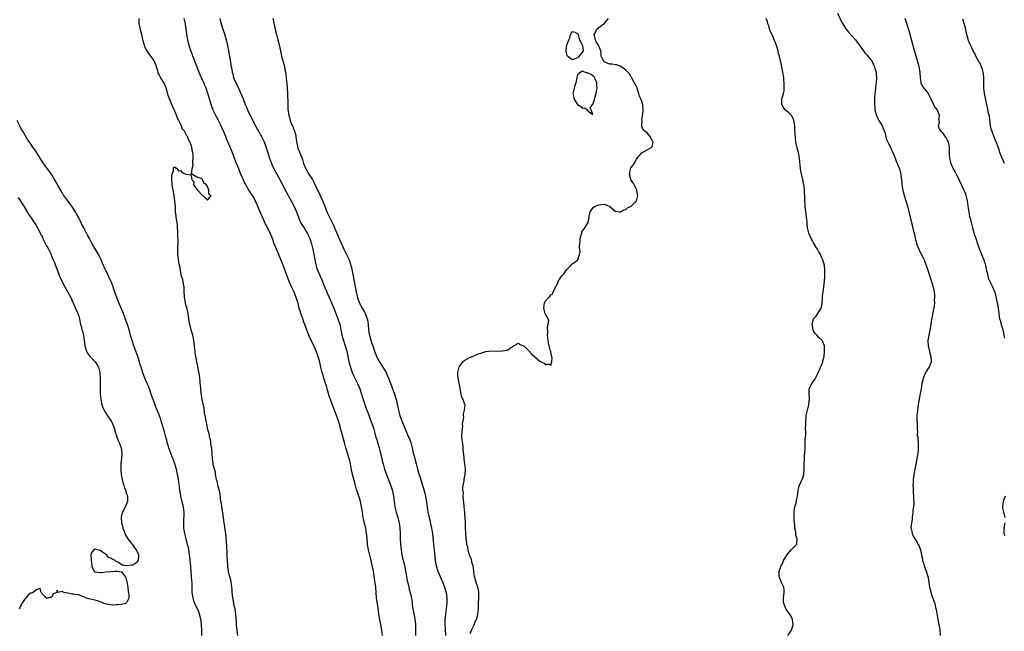
# Model space of a CAD drawing. Units: inches. Extents: x 2670000 to 2673000, y 1548000 to 1551000.
# Drawn here: x 2671471 to 2671838, y 1549197 to 1549425 of the extents above; entities that cross this region are included whole.
import ezdxf

# ---------------------------------------------------------------- set-up
doc = ezdxf.new("R2010")
doc.units = ezdxf.units.IN
doc.header["$MEASUREMENT"] = 0
doc.layers.add('LD26701548_10ft', color=9, linetype='Continuous')

msp = doc.modelspace()

# ---------------------------------------------------------------- linework, layer by layer
at = {"layer": 'LD26701548_10ft'}
for points, elevation in [([(2671775.94, 1549427), (2671777.57, 1549423.57), (2671777.9, 1549423), (2671779, 1549421.2), (2671779.14, 1549421), (2671779.97, 1549419.97), (2671782.64, 1549417), (2671783, 1549416.57), (2671785.63, 1549413), (2671786.18, 1549412.18), (2671787, 1549411.31), (2671787.27, 1549411), (2671788.83, 1549409), (2671789, 1549408.7), (2671789.52, 1549407.52), (2671789.78, 1549407), (2671790.01, 1549406.01), (2671790.31, 1549405), (2671790.34, 1549404.34), (2671790.44, 1549403), (2671790.31, 1549401), (2671790.24, 1549400.24), (2671790.07, 1549399), (2671789.98, 1549397.98), (2671789.83, 1549397), (2671789.78, 1549395.78), (2671789.7, 1549395), (2671789.71, 1549393), (2671789.79, 1549391.79), (2671789.87, 1549391), (2671790.05, 1549390.05), (2671790.34, 1549389), (2671790.54, 1549388.54), (2671791, 1549387.71), (2671791.34, 1549387), (2671792.53, 1549385), (2671793, 1549384), (2671793.54, 1549382.46), (2671793.9, 1549381), (2671794.1, 1549380.1), (2671795, 1549378.4), (2671795.63, 1549377), (2671796.01, 1549376.01), (2671796.6, 1549375), (2671797, 1549373.98), (2671797.25, 1549373.25), (2671797.38, 1549373), (2671797.8, 1549371.8), (2671798.2, 1549371), (2671799.04, 1549369), (2671799.54, 1549367), (2671799.6, 1549366.4), (2671799.78, 1549365), (2671799.89, 1549363.89), (2671799.94, 1549363), (2671800.23, 1549361), (2671800.38, 1549360.37), (2671800.75, 1549359), (2671801.4, 1549357), (2671801.98, 1549355), (2671802.61, 1549352.61), (2671803.03, 1549350.97), (2671803.81, 1549347.81), (2671804.27, 1549345.73), (2671804.58, 1549344.58), (2671804.89, 1549343), (2671805, 1549342.56), (2671805.35, 1549341.35), (2671805.43, 1549341), (2671805.9, 1549339.9), (2671806.21, 1549339), (2671807, 1549337.38), (2671807.82, 1549335.82), (2671808.23, 1549335), (2671809.04, 1549333), (2671809.51, 1549331.51), (2671810.44, 1549328.44), (2671810.97, 1549327), (2671811.61, 1549325), (2671811.8, 1549323.8), (2671811.95, 1549323), (2671812.04, 1549321.96), (2671812.07, 1549321), (2671812.03, 1549320.03), (2671812.06, 1549319), (2671811.96, 1549318.04), (2671811.83, 1549317), (2671811.53, 1549315.54), (2671811.33, 1549314.67), (2671811, 1549312.81), (2671810.73, 1549311), (2671810.38, 1549309), (2671810.17, 1549308.17), (2671809.93, 1549307), (2671809.83, 1549306.17), (2671809.6, 1549305), (2671809.68, 1549303), (2671810.32, 1549300.32), (2671810.72, 1549299), (2671810.89, 1549297), (2671810.09, 1549295), (2671809.59, 1549294.41), (2671809, 1549293.4), (2671808.84, 1549293.16), (2671808.67, 1549292.67), (2671807.89, 1549291), (2671807.69, 1549290.31), (2671807.41, 1549289), (2671807.08, 1549286.92), (2671806.59, 1549284.59), (2671806.32, 1549283), (2671806.17, 1549281.83), (2671805.75, 1549279), (2671805.64, 1549277.64), (2671805.55, 1549277), (2671805.54, 1549275), (2671805.61, 1549274.39), (2671805.63, 1549273), (2671805.58, 1549271.58), (2671805.71, 1549271), (2671805.69, 1549269.69), (2671805.84, 1549269), (2671805.9, 1549267.9), (2671806.04, 1549267), (2671806.02, 1549265.98), (2671806.04, 1549265), (2671805.96, 1549263.96), (2671805.62, 1549261.62), (2671805.1, 1549258.9), (2671804.72, 1549257), (2671804.36, 1549255), (2671804.13, 1549253), (2671804.08, 1549252.08), (2671804.07, 1549251), (2671804.15, 1549249.85), (2671804.14, 1549249), (2671804.17, 1549248.17), (2671804.25, 1549247), (2671804.22, 1549245.78), (2671804.36, 1549244.36), (2671804.22, 1549243), (2671804.07, 1549241.93), (2671804.06, 1549241), (2671803.81, 1549239), (2671803.74, 1549238.26), (2671803.47, 1549237), (2671803.31, 1549235.31), (2671803.33, 1549235), (2671803.48, 1549234.52), (2671803.77, 1549233), (2671804.08, 1549232.08), (2671805, 1549230.65), (2671805.66, 1549229.66), (2671805.98, 1549229), (2671806.36, 1549228.36), (2671806.83, 1549227), (2671807, 1549226.36), (2671807.29, 1549225), (2671807.56, 1549223.56), (2671807.68, 1549223), (2671807.99, 1549222.01), (2671808.26, 1549221), (2671808.43, 1549220.43), (2671808.99, 1549219), (2671809.55, 1549217), (2671809.81, 1549215.81), (2671810.08, 1549213.92), (2671810.27, 1549213), (2671810.8, 1549210.8), (2671811, 1549210.18), (2671811.45, 1549209), (2671811.83, 1549207.83), (2671812.16, 1549207), (2671812.51, 1549205.49), (2671812.72, 1549204.72), (2671813.39, 1549201), (2671813.77, 1549199), (2671813.9, 1549197.9), (2671814.05, 1549197), (2671814.17, 1549195)], 8450), ([(2671552.36, 1549195), (2671551.98, 1549198.02), (2671551.9, 1549199), (2671551.86, 1549199.86), (2671551.59, 1549203), (2671551.28, 1549205), (2671551, 1549206.05), (2671550.81, 1549207), (2671550.55, 1549208.55), (2671550.42, 1549209), (2671550.35, 1549210.35), (2671550.22, 1549211), (2671550.21, 1549212.21), (2671550.11, 1549213), (2671550.03, 1549214.03), (2671549.82, 1549215), (2671549.71, 1549215.71), (2671549.31, 1549217), (2671549, 1549218.2), (2671548.83, 1549219), (2671548.63, 1549220.63), (2671548.57, 1549221), (2671548.47, 1549223), (2671548.42, 1549224.42), (2671548.39, 1549225), (2671548.34, 1549225.66), (2671548.22, 1549228.22), (2671548.08, 1549229.92), (2671548.02, 1549231), (2671547.94, 1549231.94), (2671547.82, 1549233), (2671547.61, 1549234.39), (2671547.51, 1549235.51), (2671547.27, 1549237), (2671547, 1549238.85), (2671546.76, 1549240.76), (2671546.6, 1549241.4), (2671546.34, 1549243), (2671546.2, 1549244.2), (2671546.03, 1549245), (2671545.85, 1549246.15), (2671545.73, 1549247.73), (2671545.44, 1549249), (2671545, 1549250.52), (2671544.57, 1549252.57), (2671544.43, 1549253), (2671544.21, 1549253.79), (2671544, 1549255), (2671543.95, 1549255.95), (2671543.62, 1549257), (2671543.19, 1549258.81), (2671543.17, 1549259.17), (2671543, 1549260.03), (2671542.91, 1549260.92), (2671542.89, 1549261), (2671542.8, 1549262.8), (2671542.76, 1549263), (2671542.65, 1549264.65), (2671542.58, 1549265), (2671542.43, 1549265.57), (2671542.26, 1549267), (2671542.15, 1549268.15), (2671541.83, 1549269), (2671541.77, 1549269.77), (2671541.34, 1549271), (2671541.31, 1549271.31), (2671541, 1549272.47), (2671540.93, 1549272.93), (2671540.86, 1549273.14), (2671540.54, 1549275), (2671540.34, 1549276.34), (2671540.18, 1549277), (2671539.96, 1549278.04), (2671539.75, 1549279.75), (2671539, 1549283.04), (2671538.75, 1549284.75), (2671538.69, 1549285), (2671538.65, 1549285.35), (2671538.5, 1549287), (2671538.42, 1549288.42), (2671538.35, 1549289), (2671538.24, 1549289.76), (2671538.15, 1549291), (2671538.03, 1549292.03), (2671537.5, 1549294.5), (2671537.36, 1549295.35), (2671537.04, 1549297), (2671536.69, 1549299), (2671536.48, 1549300.48), (2671536.37, 1549301), (2671536.27, 1549301.73), (2671536, 1549304), (2671535.9, 1549305), (2671535.52, 1549307), (2671534.98, 1549309), (2671534.59, 1549310.59), (2671534.46, 1549311), (2671534.25, 1549312.25), (2671534.1, 1549313), (2671533.76, 1549315), (2671533.26, 1549317.26), (2671533, 1549318.2), (2671532.82, 1549319), (2671532.57, 1549320.57), (2671532.48, 1549321), (2671532.41, 1549321.59), (2671532.35, 1549323), (2671532.35, 1549324.35), (2671532.3, 1549325), (2671532.11, 1549325.89), (2671531.95, 1549327), (2671531.77, 1549327.77), (2671531.39, 1549329), (2671530.92, 1549331), (2671530.65, 1549332.65), (2671530.46, 1549333.54), (2671530.23, 1549335), (2671530.12, 1549336.12), (2671530.02, 1549337), (2671529.99, 1549338.01), (2671529.99, 1549339), (2671530.05, 1549341.95), (2671530.01, 1549344.01), (2671530.01, 1549345), (2671529.85, 1549347.85), (2671529.68, 1549349), (2671529.62, 1549349.62), (2671529.39, 1549351), (2671529.36, 1549351.36), (2671529.14, 1549353), (2671529.05, 1549354.95), (2671528.9, 1549357), (2671528.6, 1549359), (2671528.18, 1549361), (2671527.82, 1549363), (2671527.79, 1549363.79), (2671527.68, 1549365), (2671527.67, 1549366.33), (2671527.81, 1549367), (2671528.33, 1549368.33), (2671528.34, 1549369), (2671528.45, 1549369.55), (2671529, 1549369.58), (2671529.21, 1549369.21), (2671529.74, 1549369), (2671530.27, 1549368.27), (2671531, 1549368.33), (2671531.64, 1549367.64), (2671533, 1549367), (2671534.75, 1549366.75), (2671535.15, 1549365), (2671535.94, 1549363.94), (2671535.86, 1549363), (2671537, 1549361.35), (2671537.27, 1549361), (2671539, 1549359.17), (2671539.22, 1549359.22), (2671539.23, 1549359), (2671541, 1549357.3), (2671542.36, 1549359), (2671541.49, 1549359.49), (2671541.52, 1549361), (2671541, 1549362.42), (2671540.63, 1549363), (2671539.63, 1549363.63), (2671539.13, 1549365), (2671539, 1549365.12), (2671538.61, 1549365.39), (2671537, 1549365.84), (2671535.21, 1549367), (2671535.08, 1549367.08), (2671535.26, 1549369), (2671535.63, 1549370.37), (2671535.54, 1549371), (2671535.54, 1549371.54), (2671535.73, 1549373), (2671535.66, 1549374.34), (2671535.54, 1549375), (2671535.4, 1549375.4), (2671535.14, 1549377), (2671535, 1549377.53), (2671534.44, 1549379), (2671533.89, 1549379.89), (2671533.54, 1549381), (2671533.31, 1549381.31), (2671533, 1549382), (2671532.39, 1549383), (2671531.76, 1549383.76), (2671531.33, 1549385), (2671531, 1549385.74), (2671530.33, 1549387), (2671529.89, 1549387.89), (2671529.52, 1549389), (2671529, 1549390.27), (2671528.64, 1549391), (2671528.04, 1549392.04), (2671527.69, 1549393), (2671526.84, 1549395), (2671526.35, 1549396.35), (2671525.93, 1549397.93), (2671525.45, 1549399.45), (2671525, 1549400.54), (2671524.84, 1549400.84), (2671523.49, 1549403), (2671523.33, 1549403.33), (2671523, 1549404.12), (2671522.68, 1549404.68), (2671522.57, 1549405), (2671522.45, 1549405.55), (2671522.02, 1549407), (2671521.73, 1549407.73), (2671521.3, 1549409), (2671521, 1549409.48), (2671519.93, 1549411), (2671519.5, 1549411.5), (2671518.65, 1549412.65), (2671517.94, 1549413.94), (2671517.52, 1549415), (2671517.4, 1549415.4), (2671516.97, 1549417.03), (2671516.49, 1549419), (2671516.23, 1549420.23), (2671516.01, 1549421), (2671515.6, 1549423), (2671515.56, 1549423.56), (2671515.49, 1549425)], 8390), ([(2671606.28, 1549195), (2671606.06, 1549197), (2671605.71, 1549199), (2671605.57, 1549199.57), (2671605.25, 1549201), (2671604.92, 1549203), (2671604.63, 1549205.37), (2671604.08, 1549209), (2671603.73, 1549213), (2671603.41, 1549215.41), (2671602.88, 1549219), (2671602.6, 1549220.6), (2671602.07, 1549223), (2671601.55, 1549225), (2671601.05, 1549227), (2671600.72, 1549229), (2671600.68, 1549229.32), (2671600.4, 1549232.4), (2671600.33, 1549233), (2671600, 1549235), (2671599.83, 1549235.83), (2671599.08, 1549239), (2671598.76, 1549241), (2671598.48, 1549243), (2671598.23, 1549244.23), (2671598.05, 1549245), (2671597.8, 1549245.8), (2671596.77, 1549248.77), (2671596.61, 1549249.39), (2671595.9, 1549251.9), (2671595.09, 1549255.09), (2671594.63, 1549257.37), (2671594.33, 1549259), (2671594.09, 1549260.09), (2671593.86, 1549261), (2671592.66, 1549265), (2671592.12, 1549267), (2671590.98, 1549270.98), (2671590.55, 1549272.55), (2671590.45, 1549273), (2671590.23, 1549273.77), (2671589.86, 1549275), (2671589.14, 1549277), (2671588.35, 1549279), (2671587.59, 1549281), (2671587, 1549282.64), (2671586.4, 1549284.4), (2671585.59, 1549287), (2671585.47, 1549287.47), (2671584.98, 1549289.02), (2671584.42, 1549291), (2671584.12, 1549292.12), (2671583.83, 1549293), (2671583.31, 1549295), (2671582.89, 1549296.89), (2671582.27, 1549299), (2671581.5, 1549301), (2671581, 1549302.23), (2671580.16, 1549304.16), (2671579.72, 1549305), (2671578.78, 1549307), (2671578.27, 1549308.27), (2671577.34, 1549311), (2671577, 1549311.83), (2671576.58, 1549313), (2671575.82, 1549315), (2671575.64, 1549315.64), (2671575.2, 1549317), (2671574.77, 1549318.77), (2671574.14, 1549321), (2671573.33, 1549323), (2671572.35, 1549325), (2671571.43, 1549327), (2671570.67, 1549329), (2671569.72, 1549331.72), (2671569, 1549333.66), (2671568.04, 1549336.04), (2671567.59, 1549337), (2671566.7, 1549339), (2671565.93, 1549341), (2671565.25, 1549343), (2671564.45, 1549345), (2671563.88, 1549346.12), (2671563.42, 1549347), (2671563.26, 1549347.26), (2671562.58, 1549348.58), (2671562.41, 1549349), (2671561.51, 1549351), (2671560.34, 1549353.66), (2671559.79, 1549355), (2671559.58, 1549355.58), (2671558.94, 1549356.94), (2671558.26, 1549358.26), (2671556.45, 1549361), (2671555.29, 1549363), (2671555.19, 1549363.19), (2671554.55, 1549364.55), (2671553.5, 1549367), (2671552.42, 1549369.58), (2671551.84, 1549371), (2671551.06, 1549373), (2671549.93, 1549375.93), (2671548.15, 1549380.15), (2671547.83, 1549381), (2671546.99, 1549383), (2671546.36, 1549384.36), (2671546.11, 1549385), (2671545.31, 1549386.69), (2671545.16, 1549387), (2671544.39, 1549388.39), (2671543.07, 1549391.07), (2671542.53, 1549392.53), (2671541.2, 1549397), (2671540.5, 1549399), (2671540.05, 1549400.05), (2671539.67, 1549401), (2671538.21, 1549404.21), (2671535.9, 1549410.1), (2671535.55, 1549411), (2671535.42, 1549411.42), (2671534.86, 1549413), (2671534.25, 1549415), (2671533.71, 1549417), (2671533.32, 1549419), (2671533.3, 1549419.3), (2671533, 1549421.9), (2671532.85, 1549423), (2671532.47, 1549424.47), (2671532.31, 1549425)], 8400), ([(2671545.6, 1549425), (2671545.87, 1549423.87), (2671546.77, 1549421), (2671547.35, 1549419.35), (2671548.03, 1549417), (2671548.48, 1549415), (2671548.85, 1549413), (2671549.45, 1549409.45), (2671549.88, 1549407), (2671550.08, 1549406.08), (2671550.27, 1549405), (2671550.44, 1549404.44), (2671550.77, 1549403), (2671551, 1549402.37), (2671551.57, 1549401), (2671552.11, 1549400.11), (2671552.56, 1549399), (2671553.99, 1549395.99), (2671554.3, 1549395), (2671555.05, 1549393), (2671555.66, 1549391.66), (2671555.9, 1549391), (2671556.69, 1549389.31), (2671559, 1549384.7), (2671559.61, 1549383.61), (2671559.99, 1549383), (2671561.19, 1549381), (2671561.82, 1549379.82), (2671562.19, 1549379), (2671562.94, 1549376.94), (2671564.17, 1549373), (2671564.9, 1549371), (2671565.82, 1549369), (2671567.97, 1549365), (2671570.36, 1549360.36), (2671572.51, 1549356.51), (2671573.21, 1549355.21), (2671574.15, 1549353), (2671574.9, 1549350.9), (2671575.76, 1549349), (2671576.22, 1549348.22), (2671577, 1549347.04), (2671578.22, 1549345), (2671578.49, 1549344.49), (2671579.15, 1549343), (2671579.81, 1549341), (2671580.04, 1549340.04), (2671580.32, 1549339), (2671580.71, 1549337), (2671581.02, 1549335.02), (2671581.36, 1549333.36), (2671581.84, 1549331.84), (2671582.17, 1549331), (2671583.01, 1549329), (2671583.64, 1549327.64), (2671583.86, 1549327), (2671584.45, 1549325.55), (2671584.79, 1549324.79), (2671585.38, 1549323.38), (2671585.52, 1549323), (2671586.35, 1549321), (2671588.1, 1549317), (2671588.93, 1549315), (2671589.68, 1549313), (2671590.34, 1549311), (2671590.47, 1549310.47), (2671590.8, 1549309), (2671591.17, 1549307), (2671591.69, 1549305), (2671592.39, 1549303), (2671593, 1549301), (2671593.78, 1549297), (2671594.33, 1549295), (2671595, 1549293.08), (2671595.63, 1549291.63), (2671596.95, 1549289), (2671597.6, 1549287.6), (2671597.85, 1549287), (2671598.43, 1549285), (2671598.54, 1549284.54), (2671599.01, 1549283), (2671600.04, 1549280.04), (2671600.47, 1549279), (2671601, 1549277.57), (2671601.65, 1549275.65), (2671602.64, 1549273), (2671603, 1549271.96), (2671603.31, 1549271), (2671603.85, 1549269), (2671604.11, 1549268.11), (2671604.4, 1549267), (2671605.02, 1549265), (2671605.57, 1549263), (2671605.81, 1549261.81), (2671606.01, 1549261), (2671606.17, 1549260.17), (2671606.47, 1549259), (2671607.08, 1549257), (2671608.29, 1549253.71), (2671609, 1549251.82), (2671609.73, 1549249.73), (2671609.96, 1549249), (2671610.17, 1549248.17), (2671610.42, 1549247), (2671610.91, 1549243), (2671611.39, 1549241), (2671611.75, 1549239.75), (2671612, 1549239), (2671612.48, 1549237), (2671612.76, 1549235), (2671612.87, 1549232.87), (2671612.88, 1549231), (2671612.97, 1549229.03), (2671613.19, 1549227), (2671613.52, 1549225), (2671613.79, 1549223.79), (2671614.21, 1549222.21), (2671614.6, 1549220.6), (2671614.89, 1549219), (2671615.18, 1549217), (2671615.44, 1549215.44), (2671615.55, 1549215), (2671615.79, 1549214.21), (2671616.08, 1549213), (2671616.27, 1549212.27), (2671616.65, 1549211), (2671617, 1549209.38), (2671617.08, 1549209), (2671617.29, 1549207.29), (2671617.35, 1549206.65), (2671617.56, 1549205), (2671617.81, 1549203.81), (2671618.15, 1549201.85), (2671618.33, 1549201), (2671618.42, 1549200.42), (2671618.53, 1549199), (2671618.6, 1549197), (2671618.58, 1549195)], 8410), ([(2671565.36, 1549425), (2671566.44, 1549420.44), (2671566.75, 1549419), (2671567.26, 1549417), (2671567.64, 1549415.64), (2671567.97, 1549414.03), (2671568.37, 1549412.37), (2671568.66, 1549411), (2671569, 1549409.61), (2671569.58, 1549407.58), (2671569.7, 1549407), (2671569.82, 1549406.18), (2671570.28, 1549404.28), (2671570.41, 1549403), (2671570.54, 1549401.46), (2671570.61, 1549401), (2671570.65, 1549400.65), (2671570.74, 1549399), (2671570.82, 1549397.18), (2671570.94, 1549392.94), (2671571.04, 1549391.04), (2671571.33, 1549389), (2671571.74, 1549387.74), (2671571.89, 1549387), (2671572.4, 1549385.6), (2671572.67, 1549385), (2671572.79, 1549384.79), (2671573, 1549384.21), (2671573.38, 1549383.38), (2671573.47, 1549383), (2671573.83, 1549381.83), (2671573.98, 1549381), (2671574.25, 1549379), (2671574.56, 1549377.44), (2671574.64, 1549377), (2671575, 1549376.03), (2671575.31, 1549375.31), (2671575.64, 1549374.36), (2671576.46, 1549372.46), (2671576.87, 1549371), (2671577.68, 1549369), (2671578.16, 1549368.15), (2671578.86, 1549367), (2671580.17, 1549365), (2671580.46, 1549364.46), (2671582.07, 1549361), (2671582.38, 1549360.38), (2671583.02, 1549359.02), (2671584.28, 1549356.28), (2671584.74, 1549355), (2671585.55, 1549353), (2671586.48, 1549351), (2671587, 1549349.94), (2671587.49, 1549349), (2671587.98, 1549347.98), (2671588.42, 1549347), (2671589.25, 1549345), (2671589.78, 1549343.78), (2671590.09, 1549343), (2671590.37, 1549342.37), (2671591.92, 1549339), (2671593.81, 1549335), (2671594.52, 1549333), (2671594.62, 1549332.62), (2671594.97, 1549331), (2671595.32, 1549329), (2671595.61, 1549327.61), (2671595.68, 1549327), (2671595.81, 1549326.19), (2671596.05, 1549325), (2671596.42, 1549323), (2671596.93, 1549320.93), (2671597.46, 1549319.46), (2671598.1, 1549318.1), (2671598.74, 1549317), (2671599.54, 1549315.54), (2671599.83, 1549315), (2671600.29, 1549313.71), (2671600.57, 1549313), (2671600.66, 1549312.66), (2671600.9, 1549311), (2671601.05, 1549309), (2671601.31, 1549307.31), (2671601.37, 1549307), (2671601.56, 1549306.44), (2671602.22, 1549304.22), (2671602.68, 1549303), (2671603.31, 1549301), (2671603.75, 1549299.75), (2671604.04, 1549299), (2671605.12, 1549297), (2671605.85, 1549295.85), (2671606.43, 1549295), (2671606.63, 1549294.63), (2671607, 1549294.03), (2671607.6, 1549293), (2671608.01, 1549292.01), (2671608.51, 1549291), (2671609.27, 1549289), (2671609.71, 1549287.71), (2671610.02, 1549287), (2671610.66, 1549285.34), (2671610.78, 1549285), (2671611.38, 1549283), (2671612.18, 1549279), (2671612.73, 1549277), (2671613.49, 1549275), (2671615, 1549271.47), (2671616.03, 1549269), (2671616.29, 1549268.29), (2671616.79, 1549267), (2671617.34, 1549265), (2671617.64, 1549263.64), (2671618.28, 1549261), (2671618.44, 1549260.44), (2671618.79, 1549259), (2671619.32, 1549257), (2671619.69, 1549255.69), (2671620.4, 1549253.6), (2671620.67, 1549252.67), (2671621.23, 1549251), (2671621.84, 1549249), (2671622.07, 1549248.07), (2671622.31, 1549247), (2671622.66, 1549244.66), (2671622.87, 1549243), (2671623.21, 1549241), (2671623.54, 1549239.54), (2671623.64, 1549239), (2671624.59, 1549235), (2671624.92, 1549233), (2671625.32, 1549229), (2671625.55, 1549227), (2671625.96, 1549223), (2671626.29, 1549221), (2671626.91, 1549219), (2671628.17, 1549216.17), (2671628.64, 1549215), (2671629.39, 1549213), (2671629.98, 1549211), (2671630.26, 1549209), (2671630.21, 1549207), (2671629.77, 1549203), (2671629.56, 1549201), (2671629.49, 1549199), (2671629.59, 1549197.59), (2671629.72, 1549195)], 8420), ([(2671639, 1549195.82), (2671639.47, 1549197), (2671640.01, 1549197.99), (2671640.43, 1549199), (2671641, 1549200.47), (2671641.27, 1549201), (2671641.7, 1549202.3), (2671641.86, 1549203), (2671641.92, 1549203.92), (2671642.06, 1549205), (2671642.12, 1549205.88), (2671642.13, 1549207), (2671642.23, 1549209), (2671642.2, 1549209.8), (2671642.21, 1549211), (2671642.09, 1549212.09), (2671641.88, 1549213), (2671641.25, 1549214.75), (2671641.15, 1549215.15), (2671641, 1549215.52), (2671640.7, 1549216.7), (2671640.61, 1549217), (2671640.5, 1549217.5), (2671640.3, 1549219), (2671640.23, 1549220.23), (2671640.03, 1549221), (2671639.58, 1549222.42), (2671639.46, 1549223.46), (2671639, 1549224.35), (2671638.87, 1549224.87), (2671638.62, 1549225.38), (2671638.2, 1549227), (2671638.11, 1549228.11), (2671637.66, 1549229), (2671637.7, 1549229.7), (2671637.42, 1549231), (2671637.45, 1549231.45), (2671637.33, 1549233), (2671637.19, 1549235.19), (2671637.18, 1549237), (2671637.11, 1549239.11), (2671637, 1549239.98), (2671636.94, 1549240.94), (2671636.77, 1549243), (2671636.66, 1549244.66), (2671636.45, 1549245.55), (2671636.37, 1549247), (2671636.42, 1549248.42), (2671636.27, 1549249), (2671636.18, 1549249.82), (2671636.39, 1549251), (2671636.73, 1549252.73), (2671636.76, 1549253.24), (2671637.08, 1549255), (2671637.17, 1549257), (2671636.98, 1549259), (2671636.71, 1549260.71), (2671636.72, 1549261.28), (2671636.41, 1549264.41), (2671636.4, 1549265), (2671636.34, 1549265.66), (2671635.99, 1549267.99), (2671635.89, 1549269), (2671635.89, 1549270.11), (2671635.92, 1549271), (2671636.13, 1549272.13), (2671636.2, 1549273), (2671636.13, 1549273.87), (2671636.38, 1549275), (2671636.59, 1549276.59), (2671636.46, 1549277), (2671636.43, 1549277.57), (2671636.91, 1549279), (2671637.13, 1549281), (2671637, 1549281.17), (2671636.33, 1549283), (2671635.85, 1549283.85), (2671635.62, 1549285), (2671635.27, 1549287), (2671635.26, 1549287.26), (2671635, 1549288.49), (2671634.89, 1549289.11), (2671634.47, 1549291), (2671634.34, 1549292.34), (2671634.31, 1549293), (2671634.48, 1549293.52), (2671634.83, 1549295), (2671635, 1549295.29), (2671636.24, 1549297), (2671637, 1549297.7), (2671637.9, 1549298.1), (2671639, 1549298.8), (2671639.19, 1549298.81), (2671639.65, 1549299), (2671641, 1549299.52), (2671641.96, 1549299.96), (2671643, 1549300.24), (2671644.84, 1549300.84), (2671645.93, 1549301), (2671647, 1549301.12), (2671648.94, 1549301.06), (2671651, 1549301.08), (2671652.59, 1549301.41), (2671653, 1549301.55), (2671654.77, 1549302.77), (2671655.13, 1549303), (2671657, 1549304.02), (2671657.48, 1549303.48), (2671659, 1549302.99), (2671661, 1549300.97), (2671661.94, 1549299.94), (2671662.94, 1549299), (2671665, 1549297.25), (2671665.41, 1549297), (2671666.5, 1549296.5), (2671667, 1549295.96), (2671668.29, 1549296.29), (2671669, 1549295.84), (2671669.47, 1549297), (2671669.51, 1549298.49), (2671669.39, 1549299), (2671669.28, 1549299.28), (2671669, 1549300.86), (2671668.96, 1549300.96), (2671668.97, 1549301.03), (2671668.42, 1549303), (2671668.13, 1549304.13), (2671668.03, 1549305), (2671667.82, 1549307), (2671667.91, 1549307.91), (2671667.85, 1549310.15), (2671668.1, 1549311), (2671668.28, 1549312.28), (2671667.99, 1549313), (2671667, 1549314.76), (2671666.9, 1549315), (2671666.59, 1549316.59), (2671666.44, 1549317), (2671666.71, 1549319), (2671667, 1549319.75), (2671668.13, 1549321), (2671668.63, 1549321.37), (2671669, 1549321.95), (2671669.7, 1549322.3), (2671669.93, 1549323), (2671670.65, 1549324.65), (2671670.87, 1549325), (2671671, 1549325.29), (2671671.63, 1549326.37), (2671671.83, 1549327), (2671673, 1549328.96), (2671674.05, 1549329.95), (2671674.65, 1549331), (2671675, 1549331.5), (2671676.44, 1549333), (2671676.75, 1549333.26), (2671677, 1549333.56), (2671678.8, 1549334.8), (2671679.05, 1549334.95), (2671679.08, 1549335), (2671679.07, 1549335.07), (2671679.76, 1549337), (2671680, 1549338), (2671679.84, 1549339), (2671679.69, 1549339.69), (2671679.85, 1549341), (2671680.04, 1549341.96), (2671680.02, 1549343), (2671680.54, 1549345), (2671680.66, 1549345.34), (2671681, 1549346.03), (2671681.41, 1549346.59), (2671681.76, 1549347), (2671682.95, 1549349), (2671683, 1549349.36), (2671683.31, 1549350.69), (2671683.31, 1549351), (2671683.36, 1549351.36), (2671683.73, 1549353), (2671685, 1549354.7), (2671685.54, 1549355), (2671687, 1549355.58), (2671687.72, 1549355.72), (2671689, 1549355.82), (2671689.56, 1549355.56), (2671690.87, 1549355), (2671691, 1549354.92), (2671693, 1549353.25), (2671694.37, 1549353), (2671694.89, 1549352.89), (2671695, 1549352.9), (2671696.32, 1549353.68), (2671697, 1549353.79), (2671697.61, 1549354.39), (2671699, 1549355.02), (2671700.97, 1549357), (2671701.43, 1549359), (2671701.38, 1549359.38), (2671701.05, 1549361), (2671700.07, 1549363), (2671699.69, 1549363.69), (2671698.91, 1549364.91), (2671698.83, 1549365.17), (2671698.33, 1549367), (2671698.72, 1549368.72), (2671698.72, 1549369), (2671698.8, 1549369.2), (2671699, 1549369.47), (2671699.71, 1549370.29), (2671700.17, 1549371), (2671701, 1549372.55), (2671701.29, 1549373), (2671703, 1549374.99), (2671705, 1549376.05), (2671706.65, 1549377), (2671706.8, 1549377.2), (2671707.14, 1549378.86), (2671707.13, 1549379), (2671707, 1549379.3), (2671706.38, 1549380.38), (2671706.13, 1549381), (2671705, 1549382.33), (2671704.08, 1549383), (2671703.47, 1549383.47), (2671703, 1549384.78), (2671702.85, 1549384.85), (2671702.86, 1549385), (2671702.93, 1549385.07), (2671703.04, 1549386.96), (2671703.03, 1549387.03), (2671703.44, 1549390.56), (2671703.47, 1549391), (2671703.33, 1549393), (2671703, 1549394.02), (2671702.58, 1549395), (2671702.05, 1549396.05), (2671701.82, 1549397), (2671701.65, 1549397.65), (2671701.23, 1549399), (2671701.2, 1549399.2), (2671701, 1549399.6), (2671700.51, 1549400.51), (2671700.2, 1549401), (2671699.22, 1549402.78), (2671699.12, 1549403), (2671699.09, 1549403.09), (2671699, 1549403.23), (2671698.38, 1549404.38), (2671697.75, 1549405), (2671697, 1549405.7), (2671695.08, 1549407.08), (2671693.68, 1549407.68), (2671693, 1549407.73), (2671691.96, 1549407.96), (2671691, 1549408.01), (2671690.26, 1549408.26), (2671688.9, 1549408.9), (2671688.83, 1549409), (2671687.86, 1549411), (2671687.86, 1549411.86), (2671687.69, 1549413), (2671687, 1549414.85), (2671686.93, 1549415), (2671686.05, 1549416.05), (2671685.67, 1549417), (2671685.19, 1549419), (2671685.44, 1549419.44), (2671686.2, 1549421), (2671687, 1549421.64), (2671688.77, 1549423), (2671689, 1549423.21), (2671690.58, 1549425)], 8430), ([(2671757.37, 1549195), (2671758.72, 1549197), (2671759.31, 1549198.69), (2671759.45, 1549199), (2671759.2, 1549201), (2671759, 1549201.35), (2671758.12, 1549203), (2671757.62, 1549203.62), (2671756.82, 1549204.82), (2671756.59, 1549205.4), (2671755.89, 1549207), (2671755.82, 1549207.82), (2671755.79, 1549209), (2671756.04, 1549211), (2671756.03, 1549212.03), (2671755.87, 1549213), (2671755, 1549214.74), (2671754.88, 1549215), (2671754.43, 1549216.43), (2671754.18, 1549217), (2671754.21, 1549219), (2671754.78, 1549220.78), (2671754.86, 1549221), (2671755, 1549221.29), (2671755.62, 1549222.38), (2671755.83, 1549223), (2671756.98, 1549225.02), (2671757.86, 1549226.14), (2671758.67, 1549227), (2671759, 1549227.39), (2671760.69, 1549229), (2671760.8, 1549229.2), (2671760.84, 1549231), (2671760.35, 1549232.35), (2671760.36, 1549233), (2671760.33, 1549233.67), (2671760.07, 1549235), (2671759.97, 1549235.97), (2671759.83, 1549238.17), (2671759.75, 1549239), (2671759.72, 1549239.72), (2671759.74, 1549241), (2671759.9, 1549242.1), (2671760.06, 1549243), (2671760.47, 1549244.47), (2671760.58, 1549245), (2671760.61, 1549245.39), (2671761.03, 1549247.03), (2671761.28, 1549249), (2671761.51, 1549250.49), (2671761.71, 1549251), (2671762.37, 1549252.37), (2671763, 1549253.83), (2671763.3, 1549254.7), (2671763.35, 1549255), (2671763.35, 1549255.35), (2671763.52, 1549257), (2671763.53, 1549259), (2671763.57, 1549261), (2671763.65, 1549262.36), (2671763.7, 1549263), (2671763.82, 1549265), (2671763.93, 1549266.07), (2671763.92, 1549267.92), (2671764.12, 1549269.88), (2671764.1, 1549271), (2671764.05, 1549272.05), (2671764.15, 1549273.85), (2671764.12, 1549275), (2671764.19, 1549276.19), (2671764.28, 1549277), (2671764.68, 1549279), (2671765.2, 1549281), (2671765.38, 1549282.62), (2671765.47, 1549283), (2671765.49, 1549283.49), (2671765.31, 1549285), (2671765.34, 1549285.34), (2671765.37, 1549287), (2671765.72, 1549287.72), (2671766.4, 1549289), (2671766.66, 1549289.34), (2671767, 1549289.88), (2671767.51, 1549290.49), (2671767.72, 1549291), (2671768.43, 1549292.43), (2671768.73, 1549293), (2671768.8, 1549293.2), (2671769, 1549293.6), (2671769.42, 1549294.58), (2671769.63, 1549295), (2671770.09, 1549296.09), (2671770.4, 1549297), (2671770.46, 1549297.54), (2671770.91, 1549299), (2671771.14, 1549301), (2671771.03, 1549303), (2671770.49, 1549304.49), (2671770.15, 1549305), (2671769, 1549306.1), (2671768.21, 1549307), (2671767.62, 1549307.62), (2671767, 1549308.51), (2671766.85, 1549308.85), (2671766.56, 1549310.56), (2671766.54, 1549311), (2671767.01, 1549313), (2671767.96, 1549314.04), (2671769, 1549315.64), (2671769.84, 1549317), (2671770.09, 1549317.91), (2671770.26, 1549319), (2671770.36, 1549320.36), (2671770.38, 1549321.62), (2671770.54, 1549323), (2671770.83, 1549324.83), (2671770.86, 1549325.14), (2671771.11, 1549327), (2671771.21, 1549329), (2671771.21, 1549330.79), (2671771.19, 1549331.19), (2671771.02, 1549333), (2671770.45, 1549335), (2671770.02, 1549336.02), (2671769.57, 1549337), (2671769, 1549338.05), (2671768.45, 1549339), (2671767.91, 1549339.91), (2671767, 1549341.34), (2671766.43, 1549342.43), (2671766.11, 1549343), (2671765.24, 1549345), (2671765, 1549345.94), (2671764.78, 1549347), (2671764.59, 1549348.59), (2671764.57, 1549349.43), (2671764.4, 1549351), (2671764.21, 1549352.21), (2671764.03, 1549353.97), (2671763.9, 1549355), (2671763.84, 1549355.84), (2671763.79, 1549357), (2671763.79, 1549358.21), (2671763.74, 1549359), (2671763.67, 1549359.67), (2671763.64, 1549361), (2671763.49, 1549362.51), (2671763.42, 1549363), (2671763.02, 1549365), (2671762.45, 1549367), (2671762.08, 1549369), (2671761.79, 1549373), (2671761.38, 1549375), (2671760.85, 1549376.85), (2671760.42, 1549379), (2671760.13, 1549381.87), (2671760.08, 1549384.08), (2671759.98, 1549385), (2671759.72, 1549386.28), (2671759.64, 1549387), (2671759.5, 1549387.5), (2671758.8, 1549388.8), (2671758.63, 1549389), (2671757.82, 1549389.82), (2671757, 1549390.43), (2671756.45, 1549391), (2671755.83, 1549391.83), (2671755.19, 1549393), (2671755.23, 1549394.77), (2671755.21, 1549395), (2671755.26, 1549395.26), (2671755.76, 1549397), (2671755.98, 1549398.02), (2671756.06, 1549399), (2671756.02, 1549400.02), (2671756.04, 1549401), (2671755.96, 1549402.04), (2671755.86, 1549403), (2671755.58, 1549405), (2671755.2, 1549407), (2671754.67, 1549409.33), (2671754.26, 1549411), (2671753.98, 1549411.98), (2671753.78, 1549413), (2671753.3, 1549414.7), (2671753.2, 1549415), (2671752.5, 1549416.5), (2671752.37, 1549417), (2671751.88, 1549418.12), (2671751.29, 1549419.29), (2671751, 1549420.1), (2671750.72, 1549420.72), (2671750.62, 1549421), (2671750.27, 1549422.27), (2671750.01, 1549423), (2671749.83, 1549423.83), (2671749.31, 1549425)], 8440), ([(2671801, 1549425.17), (2671801.59, 1549423.59), (2671802.5, 1549420.5), (2671804.44, 1549413.56), (2671805.79, 1549409), (2671806.05, 1549408.05), (2671806.31, 1549407), (2671806.58, 1549405), (2671806.58, 1549404.58), (2671806.69, 1549403), (2671807.03, 1549401), (2671807.68, 1549399.68), (2671809, 1549398.07), (2671809.72, 1549397), (2671810.75, 1549395), (2671811.74, 1549393), (2671812.08, 1549392.08), (2671813, 1549391.14), (2671813.09, 1549391), (2671813.57, 1549389.57), (2671813.83, 1549389), (2671813.7, 1549387.7), (2671813.76, 1549387), (2671813.78, 1549386.22), (2671813.44, 1549385), (2671813.86, 1549383.86), (2671814.41, 1549383), (2671814.74, 1549382.74), (2671815, 1549382.5), (2671816.45, 1549380.45), (2671817, 1549379.44), (2671817.18, 1549379), (2671817.57, 1549377), (2671817.58, 1549375.58), (2671817.56, 1549374.44), (2671817.64, 1549373), (2671817.96, 1549371.96), (2671818.18, 1549371), (2671819.1, 1549369), (2671819.78, 1549367.78), (2671820.2, 1549367), (2671821, 1549365.37), (2671821.2, 1549365), (2671823.04, 1549361), (2671823.62, 1549359.62), (2671823.81, 1549359), (2671823.99, 1549358.01), (2671824.25, 1549357), (2671824.53, 1549355), (2671824.86, 1549352.86), (2671825.2, 1549351.2), (2671825.36, 1549350.64), (2671825.74, 1549349), (2671826.24, 1549347), (2671826.72, 1549345.28), (2671827, 1549344.39), (2671827.36, 1549343.36), (2671827.46, 1549343), (2671828.1, 1549341), (2671828.33, 1549340.33), (2671828.83, 1549339), (2671829.67, 1549337), (2671830.49, 1549335), (2671830.6, 1549334.6), (2671831, 1549333.53), (2671831.15, 1549333), (2671831.53, 1549331), (2671831.69, 1549330.31), (2671831.93, 1549329), (2671832.16, 1549328.16), (2671832.69, 1549327), (2671833.75, 1549325), (2671834.54, 1549323), (2671835.49, 1549319), (2671835.58, 1549318.42), (2671835.86, 1549317), (2671835.99, 1549315.99), (2671836.04, 1549315), (2671836.23, 1549313.78), (2671836.38, 1549313), (2671836.55, 1549312.55), (2671837, 1549310.98), (2671837.49, 1549309.49), (2671837.85, 1549307.85), (2671837.97, 1549307), (2671838.2, 1549305.8)], 8460), ([(2671838.2, 1549371), (2671837.84, 1549371.84), (2671837.17, 1549373.17), (2671836.49, 1549375), (2671836.15, 1549376.15), (2671835.85, 1549377), (2671835.1, 1549379), (2671835, 1549379.2), (2671834.48, 1549380.48), (2671833.88, 1549382.12), (2671833.54, 1549383), (2671833.41, 1549383.41), (2671833.03, 1549385), (2671832.58, 1549388.58), (2671832.25, 1549389.75), (2671831.85, 1549391.85), (2671831.55, 1549393), (2671830.76, 1549397), (2671830.53, 1549399), (2671830.53, 1549401), (2671830.55, 1549403), (2671830.35, 1549404.35), (2671830.29, 1549405), (2671829.96, 1549405.96), (2671829.64, 1549407), (2671829, 1549408.43), (2671828.78, 1549408.78), (2671827.55, 1549411), (2671827.38, 1549411.38), (2671827, 1549412.19), (2671826.69, 1549412.69), (2671826.12, 1549413.88), (2671825.34, 1549415.34), (2671825, 1549416.2), (2671824.74, 1549416.74), (2671824.64, 1549417.36), (2671823.95, 1549419.95), (2671823.76, 1549421), (2671823.13, 1549423.13), (2671822.7, 1549424.7)], 8470), ([(2671538.92, 1549195), (2671538.86, 1549197), (2671538.78, 1549199), (2671538.62, 1549200.62), (2671538.56, 1549201), (2671538.37, 1549201.63), (2671538.08, 1549203), (2671537.83, 1549203.83), (2671536.33, 1549207), (2671535.97, 1549207.97), (2671535.65, 1549209), (2671535.46, 1549210.54), (2671535.36, 1549211), (2671535.32, 1549211.32), (2671535.31, 1549213), (2671535.28, 1549214.72), (2671535.23, 1549215.23), (2671535.12, 1549217), (2671534.8, 1549220.8), (2671534.42, 1549224.42), (2671534.34, 1549225), (2671534.2, 1549225.8), (2671534.04, 1549227), (2671533.88, 1549227.88), (2671533.59, 1549229), (2671533.48, 1549229.48), (2671533.01, 1549231), (2671532.52, 1549233), (2671532.26, 1549235), (2671532.19, 1549237), (2671532.28, 1549241), (2671532.21, 1549241.79), (2671532.08, 1549243), (2671531.86, 1549243.86), (2671531.61, 1549245), (2671531.11, 1549247), (2671530.79, 1549248.79), (2671530.75, 1549249), (2671530.57, 1549250.57), (2671530.49, 1549251), (2671530.33, 1549252.33), (2671530.04, 1549253.96), (2671529.88, 1549255), (2671529.46, 1549257), (2671528.89, 1549259), (2671528.14, 1549261), (2671527.35, 1549263), (2671526.64, 1549265), (2671526.47, 1549265.53), (2671526.03, 1549267), (2671525.82, 1549267.82), (2671525.5, 1549269), (2671524.98, 1549271), (2671524.54, 1549272.54), (2671524.42, 1549273), (2671524.18, 1549273.82), (2671523.79, 1549275), (2671523.57, 1549275.57), (2671523, 1549277.22), (2671522.3, 1549279), (2671521.9, 1549279.9), (2671521.52, 1549281), (2671520.76, 1549283), (2671520.24, 1549284.24), (2671520.04, 1549285), (2671519.34, 1549287), (2671519.26, 1549287.26), (2671519, 1549287.94), (2671518.5, 1549289), (2671517.64, 1549291), (2671516.93, 1549292.93), (2671516.25, 1549295), (2671515.93, 1549295.93), (2671515.63, 1549297), (2671515, 1549299), (2671514.33, 1549301), (2671513.61, 1549303), (2671512.94, 1549305), (2671512.35, 1549307), (2671512.07, 1549308.07), (2671511.79, 1549309), (2671511.16, 1549311), (2671510.61, 1549312.61), (2671509.72, 1549315), (2671509, 1549316.79), (2671507.7, 1549319.7), (2671507.16, 1549321), (2671506.46, 1549323), (2671506.07, 1549324.07), (2671505.8, 1549325), (2671505.07, 1549327), (2671504.39, 1549328.39), (2671504.12, 1549329), (2671503.31, 1549330.69), (2671503.09, 1549331.09), (2671502.45, 1549332.45), (2671502.27, 1549333), (2671501.87, 1549333.87), (2671501.43, 1549335), (2671501, 1549335.92), (2671500.43, 1549337), (2671499, 1549339.41), (2671498.38, 1549340.38), (2671498.03, 1549341), (2671496.98, 1549343), (2671496.28, 1549344.28), (2671495.96, 1549345), (2671494.93, 1549347), (2671494.23, 1549348.23), (2671493.88, 1549349), (2671493.57, 1549349.57), (2671492.93, 1549351), (2671492.23, 1549352.23), (2671491.84, 1549353), (2671491, 1549354.36), (2671489.87, 1549355.87), (2671488.98, 1549357), (2671487.46, 1549359), (2671487.27, 1549359.27), (2671486.54, 1549360.54), (2671485.39, 1549362.61), (2671484.36, 1549364.36), (2671484.03, 1549365), (2671483, 1549366.76), (2671482.84, 1549367), (2671481.33, 1549369), (2671479.9, 1549371), (2671479.53, 1549371.53), (2671478.67, 1549373), (2671477, 1549375.58), (2671475.91, 1549377), (2671475, 1549378.35), (2671473.9, 1549379.9), (2671473.34, 1549381), (2671472.12, 1549383), (2671471.67, 1549383.67), (2671471.04, 1549385), (2671470.04, 1549387)], 8380), ([(2671470.31, 1549358.31), (2671471, 1549357.37), (2671471.94, 1549355.94), (2671472.59, 1549355), (2671473.81, 1549353), (2671474.19, 1549352.19), (2671475, 1549351.04), (2671476.35, 1549349), (2671477, 1549348.07), (2671477.41, 1549347.41), (2671477.63, 1549347), (2671478.2, 1549345.8), (2671478.63, 1549345), (2671478.77, 1549344.77), (2671479, 1549344.28), (2671479.45, 1549343.45), (2671479.62, 1549343), (2671480.25, 1549341.75), (2671480.77, 1549340.77), (2671481, 1549340.29), (2671481.48, 1549339.48), (2671481.73, 1549339), (2671482.69, 1549337), (2671482.77, 1549336.77), (2671483.35, 1549335.35), (2671483.53, 1549335), (2671483.93, 1549334.08), (2671484.34, 1549333), (2671485.06, 1549331.06), (2671485.9, 1549329), (2671486.24, 1549328.24), (2671487, 1549326.66), (2671487.89, 1549325), (2671489.01, 1549323.01), (2671490.07, 1549321), (2671490.37, 1549320.37), (2671492.2, 1549316.2), (2671492.7, 1549315), (2671493, 1549314.03), (2671493.28, 1549313), (2671493.6, 1549311.6), (2671493.71, 1549311), (2671493.99, 1549309.99), (2671494.23, 1549309), (2671494.41, 1549308.41), (2671494.76, 1549307), (2671495.08, 1549305), (2671495.31, 1549303), (2671495.9, 1549301), (2671496.3, 1549300.3), (2671497, 1549299.23), (2671497.19, 1549299), (2671499, 1549297.18), (2671499.17, 1549297), (2671499.92, 1549295.92), (2671500.44, 1549295), (2671500.91, 1549293), (2671500.92, 1549292.91), (2671501, 1549291), (2671501.02, 1549289), (2671501, 1549287), (2671501.03, 1549285), (2671501.23, 1549283), (2671501.67, 1549281), (2671502.03, 1549280.03), (2671502.47, 1549279), (2671502.64, 1549278.64), (2671503, 1549278.1), (2671504.19, 1549276.19), (2671505.09, 1549275), (2671506.03, 1549273), (2671506.27, 1549272.27), (2671506.61, 1549271), (2671507.25, 1549269), (2671507.77, 1549267.77), (2671508.14, 1549267), (2671508.88, 1549265), (2671509.08, 1549263), (2671508.91, 1549261.09), (2671508.76, 1549259), (2671508.75, 1549257), (2671508.88, 1549255), (2671509.19, 1549253.19), (2671509.59, 1549251.59), (2671509.82, 1549251), (2671510.06, 1549250.06), (2671510.55, 1549249), (2671510.61, 1549248.61), (2671511, 1549247.62), (2671511.14, 1549247.14), (2671511.2, 1549247), (2671511.23, 1549246.77), (2671511.23, 1549245), (2671511, 1549244.35), (2671510.34, 1549243), (2671509.9, 1549242.1), (2671509.29, 1549241), (2671509, 1549239.71), (2671508.81, 1549239), (2671508.98, 1549237), (2671509.41, 1549235.41), (2671509.49, 1549235), (2671509.81, 1549234.19), (2671510.43, 1549232.43), (2671511, 1549231.68), (2671511.34, 1549231), (2671512.8, 1549229.2), (2671512.97, 1549228.97), (2671513, 1549228.95), (2671513.76, 1549227.76), (2671514.46, 1549227), (2671515, 1549225.9), (2671515.35, 1549225), (2671515.16, 1549223.16), (2671515.2, 1549223), (2671515.16, 1549222.84), (2671515, 1549222.61), (2671514.14, 1549221.86), (2671513, 1549221.24), (2671512.75, 1549221.25), (2671511, 1549221), (2671509.21, 1549221.21), (2671507.8, 1549222.2), (2671507, 1549222.58), (2671506.54, 1549223), (2671505.43, 1549223.43), (2671505, 1549223.81), (2671504.14, 1549224.14), (2671503.45, 1549225), (2671503, 1549225.34), (2671501.88, 1549226.12), (2671501, 1549226.68), (2671499.93, 1549227), (2671499, 1549227.18), (2671498.66, 1549227), (2671497.89, 1549226.11), (2671497.58, 1549225), (2671497.71, 1549223.71), (2671497.67, 1549223), (2671497.81, 1549222.19), (2671497.96, 1549221), (2671498.16, 1549220.16), (2671498.76, 1549219), (2671499, 1549218.76), (2671499.24, 1549218.76), (2671501, 1549218.51), (2671501.43, 1549218.57), (2671503.27, 1549218.73), (2671505, 1549218.91), (2671505.1, 1549218.9), (2671506.6, 1549219), (2671507, 1549219.05), (2671507.12, 1549219.12), (2671507.26, 1549219), (2671509, 1549218.72), (2671510.32, 1549217), (2671510.56, 1549216.56), (2671511, 1549215), (2671511.27, 1549213), (2671511.45, 1549211.45), (2671511.56, 1549211), (2671511.67, 1549210.33), (2671511.72, 1549209), (2671511, 1549207.45), (2671510.51, 1549207), (2671509, 1549206.64), (2671507.59, 1549206.41), (2671507, 1549206.42), (2671505.63, 1549206.37), (2671505, 1549206.44), (2671503.3, 1549206.7), (2671503, 1549206.79), (2671502.86, 1549206.86), (2671502.43, 1549207), (2671501.49, 1549207.49), (2671501, 1549207.55), (2671500, 1549208), (2671499, 1549208.2), (2671496.74, 1549208.74), (2671495.94, 1549209), (2671495, 1549209.44), (2671494.4, 1549209.6), (2671493, 1549210.15), (2671491.68, 1549210.32), (2671491, 1549210.46), (2671490.48, 1549210.48), (2671489, 1549210.78), (2671487.64, 1549211), (2671487.17, 1549211.17), (2671487, 1549211.45), (2671485.1, 1549211.1), (2671485, 1549211.89), (2671484.83, 1549211), (2671483.43, 1549210.57), (2671483, 1549209.34), (2671482.67, 1549209.33), (2671481.5, 1549209), (2671481, 1549208.97), (2671480.96, 1549209), (2671479.29, 1549210.7), (2671478.91, 1549211.41), (2671478.63, 1549212.63), (2671477, 1549211.93), (2671475.97, 1549211), (2671475.22, 1549210.78), (2671475, 1549210.78), (2671474.01, 1549209.99), (2671473.26, 1549209), (2671473, 1549208.78), (2671471.8, 1549207), (2671471.5, 1549206.5), (2671471, 1549205.31), (2671470.75, 1549205)], 8370), ([(2671838.42, 1549247), (2671838.06, 1549246.06), (2671837.74, 1549245), (2671837.43, 1549243), (2671837.51, 1549242.49), (2671837.81, 1549241), (2671838.07, 1549240.07), (2671838.33, 1549239)], 8460), ([(2671838.34, 1549237), (2671837.91, 1549235), (2671837.97, 1549234.03), (2671837.98, 1549233), (2671838.32, 1549232.32)], 8460)]:
    msp.add_lwpolyline(points, dxfattribs=dict(at, elevation=elevation))
at = {"layer": 'LD26701548_10ft', "elevation": 8430}
for points in [[(2671677, 1549420.11), (2671677.95, 1549419.95), (2671679, 1549419.45), (2671679.17, 1549419.17), (2671679.24, 1549419), (2671679.75, 1549417), (2671680.23, 1549416.23), (2671680.89, 1549415), (2671681.06, 1549413), (2671679.32, 1549410.68), (2671679, 1549410.31), (2671678.05, 1549409.95), (2671677, 1549409.58), (2671675.26, 1549411), (2671675.17, 1549411.17), (2671675, 1549411.7), (2671674.77, 1549412.77), (2671674.74, 1549413), (2671674.79, 1549413.21), (2671675, 1549415.01), (2671675.74, 1549417), (2671676.16, 1549417.84), (2671676.43, 1549419)], [(2671685.34, 1549394.66), (2671685.35, 1549395), (2671685.44, 1549395.44), (2671685.99, 1549397), (2671686.04, 1549398.04), (2671686.28, 1549399), (2671686.15, 1549400.15), (2671686.19, 1549401), (2671685.54, 1549402.46), (2671685.25, 1549403.25), (2671685, 1549403.36), (2671684.07, 1549404.07), (2671683, 1549404.62), (2671682.59, 1549404.59), (2671680.67, 1549405.33), (2671680.22, 1549405), (2671679, 1549403.97), (2671678.75, 1549403), (2671678.4, 1549401), (2671678.01, 1549400.01), (2671677.74, 1549399), (2671677.28, 1549397), (2671677.58, 1549395.58), (2671677.66, 1549395), (2671678.93, 1549393), (2671679, 1549392.93), (2671680.25, 1549392.25), (2671681, 1549391.56), (2671681.68, 1549391.68), (2671682.59, 1549391), (2671683, 1549390.44), (2671684.76, 1549389.24), (2671684.12, 1549391), (2671683.69, 1549391.69), (2671684.6, 1549393), (2671684.8, 1549393.2), (2671685, 1549393.86)]]:
    msp.add_lwpolyline(points, close=True, dxfattribs=at)

doc.saveas('drawing.dxf')
